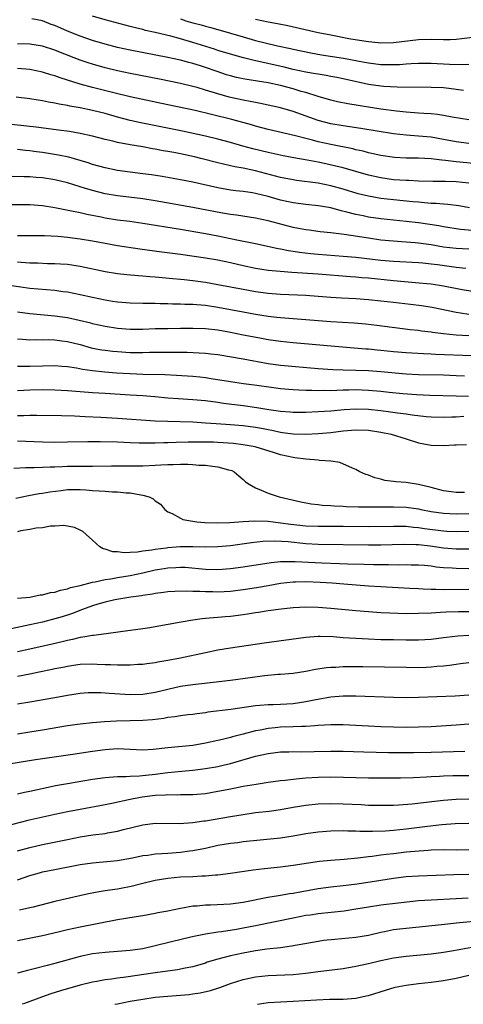
# Model space of a CAD drawing. Units: inches. Extents: x 2637000 to 2640000, y 1512000 to 1515000.
# Drawn here: x 2637555 to 2637626, y 1512000 to 1512157 of the extents above; entities that cross this region are included whole.
import ezdxf

# ---------------------------------------------------------------- set-up
doc = ezdxf.new("R2010")
doc.units = ezdxf.units.IN
doc.header["$MEASUREMENT"] = 0
doc.layers.add('LD26371512_2ft', color=93, linetype='Continuous')

msp = doc.modelspace()

# ---------------------------------------------------------------- linework, layer by layer
at = {"layer": 'LD26371512_2ft'}
for points, elevation in [([(2637627, 1512141.18), (2637624.39, 1512141.61), (2637623, 1512141.88), (2637622.04, 1512142.04), (2637621, 1512142.12), (2637619.83, 1512142.17), (2637619, 1512142.25), (2637617, 1512142.39), (2637615.46, 1512142.54), (2637613, 1512142.86), (2637607.71, 1512143.71), (2637606.06, 1512144.06), (2637605, 1512144.3), (2637603, 1512144.9), (2637601, 1512145.53), (2637600.28, 1512145.72), (2637599, 1512146.11), (2637597, 1512146.65), (2637595, 1512147.09), (2637593.33, 1512147.33), (2637593, 1512147.39), (2637591.6, 1512147.6), (2637591, 1512147.71), (2637589.94, 1512147.94), (2637589, 1512148.18), (2637588.37, 1512148.37), (2637586.87, 1512148.87), (2637585, 1512149.54), (2637584.19, 1512149.81), (2637583, 1512150.17), (2637582.33, 1512150.33), (2637581, 1512150.7), (2637579, 1512151.14), (2637573, 1512152.27), (2637571, 1512152.72), (2637569, 1512153.24), (2637567, 1512153.81), (2637565, 1512154.5), (2637563, 1512155.34), (2637561, 1512156.22), (2637560.41, 1512156.41), (2637559, 1512156.95), (2637557.31, 1512157.31)], 9588), ([(2637626.15, 1512145.85), (2637625, 1512146.04), (2637623.85, 1512146.15), (2637623, 1512146.26), (2637621, 1512146.35), (2637615.59, 1512146.41), (2637613.49, 1512146.51), (2637613, 1512146.55), (2637611, 1512146.83), (2637607, 1512147.72), (2637605.94, 1512147.94), (2637605, 1512148.1), (2637604.25, 1512148.25), (2637603, 1512148.44), (2637602.54, 1512148.54), (2637601, 1512148.79), (2637599, 1512149.22), (2637597.58, 1512149.58), (2637593.5, 1512150.5), (2637593, 1512150.59), (2637591.06, 1512151.06), (2637589, 1512151.63), (2637587, 1512152.25), (2637586.44, 1512152.44), (2637583, 1512153.53), (2637581, 1512154.11), (2637579.48, 1512154.52), (2637577, 1512155.1), (2637575.44, 1512155.44), (2637575, 1512155.58), (2637573.85, 1512155.84), (2637573, 1512156.09), (2637569, 1512157.15), (2637567, 1512157.74)], 9586), ([(2637581, 1512157.27), (2637581.9, 1512157), (2637583, 1512156.68), (2637584.33, 1512156.32), (2637585, 1512156.12), (2637585.89, 1512155.89), (2637589, 1512154.99), (2637591, 1512154.4), (2637593, 1512153.83), (2637594.55, 1512153.45), (2637596.5, 1512153), (2637598.55, 1512152.55), (2637599, 1512152.44), (2637601.84, 1512151.84), (2637603.54, 1512151.54), (2637607.01, 1512151.01), (2637610.39, 1512150.39), (2637611, 1512150.26), (2637613, 1512150.02), (2637615, 1512149.99), (2637615.97, 1512150.03), (2637617, 1512150.12), (2637617.85, 1512150.15), (2637619, 1512150.24), (2637621, 1512150.23), (2637623.94, 1512150.06), (2637625.99, 1512150.01), (2637627, 1512150.05)], 9584), ([(2637627.67, 1512154.33), (2637625.92, 1512154.08), (2637625, 1512153.99), (2637624.06, 1512153.94), (2637623, 1512153.93), (2637621, 1512153.98), (2637619, 1512153.94), (2637615, 1512153.45), (2637613, 1512153.43), (2637612.54, 1512153.46), (2637611, 1512153.62), (2637610.28, 1512153.72), (2637607.88, 1512154.12), (2637605, 1512154.66), (2637603, 1512155.08), (2637598.15, 1512156.15), (2637596.49, 1512156.49), (2637595, 1512156.77), (2637593, 1512157.21)], 9582), ([(2637627, 1512137.4), (2637625, 1512137.64), (2637623, 1512138.02), (2637621, 1512138.38), (2637619, 1512138.59), (2637617, 1512138.72), (2637615, 1512138.93), (2637609.8, 1512139.8), (2637608.06, 1512140.06), (2637607, 1512140.19), (2637605, 1512140.53), (2637603, 1512141.06), (2637599, 1512142.5), (2637597, 1512143.07), (2637593.79, 1512143.79), (2637593, 1512143.92), (2637592.12, 1512144.12), (2637591, 1512144.31), (2637588.8, 1512144.8), (2637587, 1512145.3), (2637585, 1512145.93), (2637583.69, 1512146.31), (2637583, 1512146.5), (2637581, 1512146.98), (2637577.66, 1512147.66), (2637573, 1512148.56), (2637571, 1512148.99), (2637569, 1512149.48), (2637567, 1512150.04), (2637566.27, 1512150.27), (2637565, 1512150.7), (2637561.9, 1512151.9), (2637561, 1512152.29), (2637559, 1512152.93), (2637557, 1512153.24), (2637555, 1512153.3)], 9590), ([(2637627.8, 1512134.2), (2637625, 1512134.46), (2637623.32, 1512134.69), (2637622.72, 1512134.72), (2637621, 1512134.93), (2637619, 1512135.03), (2637617.05, 1512135.05), (2637615.16, 1512135.16), (2637613, 1512135.47), (2637611.76, 1512135.76), (2637611, 1512135.91), (2637610.15, 1512136.15), (2637609, 1512136.39), (2637608.52, 1512136.52), (2637605, 1512137.24), (2637603, 1512137.68), (2637602.07, 1512137.93), (2637601, 1512138.18), (2637599.38, 1512138.62), (2637595, 1512139.64), (2637593, 1512140.15), (2637592.35, 1512140.35), (2637589.21, 1512141.21), (2637585.98, 1512142.02), (2637583.36, 1512142.64), (2637579, 1512143.59), (2637573, 1512144.83), (2637570.58, 1512145.42), (2637567, 1512146.31), (2637565, 1512146.85), (2637561.85, 1512147.85), (2637561, 1512148.17), (2637560.34, 1512148.34), (2637559, 1512148.77), (2637557, 1512149.18), (2637555, 1512149.36)], 9592), ([(2637627.05, 1512131.05), (2637625, 1512131.25), (2637623.31, 1512131.31), (2637623, 1512131.34), (2637621.35, 1512131.35), (2637619, 1512131.4), (2637617.47, 1512131.47), (2637617, 1512131.48), (2637615, 1512131.62), (2637613, 1512131.89), (2637611, 1512132.34), (2637607, 1512133.49), (2637605.8, 1512133.8), (2637603.73, 1512134.27), (2637603, 1512134.42), (2637601.24, 1512134.76), (2637599.12, 1512135.12), (2637597.43, 1512135.43), (2637595, 1512135.96), (2637592.56, 1512136.56), (2637590.99, 1512136.99), (2637589, 1512137.56), (2637587, 1512138.1), (2637585, 1512138.58), (2637581.35, 1512139.35), (2637574.71, 1512140.71), (2637573, 1512141.08), (2637571, 1512141.59), (2637569, 1512142.17), (2637567, 1512142.68), (2637565, 1512143.1), (2637563.38, 1512143.38), (2637563, 1512143.48), (2637561.68, 1512143.68), (2637561, 1512143.85), (2637559.99, 1512143.99), (2637559, 1512144.21), (2637558.3, 1512144.3), (2637557, 1512144.53), (2637554.81, 1512144.81)], 9594), ([(2637627.13, 1512127.13), (2637625.44, 1512127.44), (2637623.67, 1512127.67), (2637623, 1512127.7), (2637621.81, 1512127.81), (2637621, 1512127.84), (2637619.95, 1512127.95), (2637619, 1512128.01), (2637618.11, 1512128.11), (2637615, 1512128.38), (2637613, 1512128.61), (2637611, 1512128.97), (2637609.37, 1512129.37), (2637607, 1512130.09), (2637605, 1512130.66), (2637603, 1512131.08), (2637599.51, 1512131.51), (2637599, 1512131.59), (2637597, 1512131.97), (2637594.59, 1512132.59), (2637592.99, 1512133.01), (2637591, 1512133.45), (2637589.68, 1512133.68), (2637587.89, 1512134.11), (2637587, 1512134.3), (2637584.28, 1512135), (2637583.25, 1512135.25), (2637581, 1512135.74), (2637579.94, 1512135.94), (2637579, 1512136.14), (2637578.25, 1512136.25), (2637577, 1512136.49), (2637576.56, 1512136.56), (2637575, 1512136.84), (2637573, 1512137.19), (2637571, 1512137.56), (2637570.25, 1512137.75), (2637569, 1512138.02), (2637567, 1512138.55), (2637565.03, 1512139), (2637563.3, 1512139.3), (2637561.54, 1512139.54), (2637557.99, 1512139.99), (2637552.58, 1512140.58)], 9596), ([(2637627.53, 1512123.53), (2637625.67, 1512123.67), (2637623, 1512124.09), (2637622.24, 1512124.24), (2637619, 1512124.72), (2637617, 1512124.96), (2637613, 1512125.37), (2637611, 1512125.65), (2637610.17, 1512125.83), (2637609, 1512126.05), (2637607.56, 1512126.44), (2637606.64, 1512126.64), (2637605, 1512127.11), (2637603.37, 1512127.37), (2637603, 1512127.45), (2637601, 1512127.64), (2637599, 1512127.91), (2637597, 1512128.37), (2637595, 1512128.92), (2637593, 1512129.41), (2637592.5, 1512129.5), (2637591, 1512129.73), (2637589.86, 1512129.86), (2637589, 1512129.97), (2637587, 1512130.31), (2637583, 1512131.21), (2637581, 1512131.59), (2637578.11, 1512132.11), (2637576.38, 1512132.38), (2637575, 1512132.58), (2637571, 1512133.11), (2637569, 1512133.49), (2637567, 1512134.05), (2637566.3, 1512134.3), (2637565, 1512134.69), (2637563.19, 1512135.19), (2637561.54, 1512135.54), (2637559, 1512135.96), (2637558.07, 1512136.07), (2637557, 1512136.23), (2637556.29, 1512136.29), (2637555, 1512136.46)], 9598), ([(2637627, 1512120.54), (2637625, 1512120.61), (2637623, 1512120.86), (2637621, 1512121.22), (2637619, 1512121.49), (2637618.45, 1512121.55), (2637616.29, 1512121.71), (2637615, 1512121.79), (2637613, 1512121.99), (2637611, 1512122.26), (2637607.15, 1512122.85), (2637605, 1512123.13), (2637603.3, 1512123.3), (2637601.55, 1512123.55), (2637601, 1512123.61), (2637599.84, 1512123.84), (2637599, 1512123.99), (2637596.6, 1512124.6), (2637595, 1512125.03), (2637593, 1512125.47), (2637589.95, 1512125.95), (2637589, 1512126.07), (2637587.71, 1512126.29), (2637583, 1512127.2), (2637577, 1512128.24), (2637575, 1512128.56), (2637571, 1512129.06), (2637569, 1512129.38), (2637567, 1512129.87), (2637565.71, 1512130.29), (2637565, 1512130.49), (2637563, 1512131.12), (2637561, 1512131.61), (2637559, 1512131.93), (2637557.98, 1512131.98), (2637557, 1512132.07), (2637556.08, 1512132.08), (2637554.15, 1512132.15)], 9600), ([(2637626.53, 1512117.47), (2637625, 1512117.62), (2637622.01, 1512118.01), (2637621, 1512118.16), (2637619.71, 1512118.29), (2637619, 1512118.35), (2637615, 1512118.55), (2637613, 1512118.74), (2637609, 1512119.2), (2637607, 1512119.37), (2637603, 1512119.68), (2637601.8, 1512119.8), (2637600.01, 1512120.01), (2637599, 1512120.17), (2637598.27, 1512120.27), (2637597, 1512120.53), (2637596.6, 1512120.6), (2637593, 1512121.38), (2637590.03, 1512121.97), (2637587, 1512122.6), (2637585.03, 1512122.97), (2637581, 1512123.66), (2637575, 1512124.63), (2637572.93, 1512124.93), (2637571, 1512125.18), (2637569, 1512125.49), (2637568.38, 1512125.62), (2637566.06, 1512126.06), (2637565, 1512126.31), (2637563.35, 1512126.65), (2637561, 1512127.11), (2637559, 1512127.44), (2637557, 1512127.59), (2637553, 1512127.63)], 9602), ([(2637629, 1512113.54), (2637625.95, 1512114.05), (2637623, 1512114.61), (2637621, 1512114.93), (2637620.34, 1512115), (2637619.12, 1512115.12), (2637615, 1512115.49), (2637611, 1512115.9), (2637609.98, 1512115.98), (2637609, 1512116.07), (2637608.13, 1512116.13), (2637603, 1512116.54), (2637598.8, 1512116.8), (2637596.95, 1512116.95), (2637595, 1512117.15), (2637593, 1512117.47), (2637591, 1512117.88), (2637589, 1512118.33), (2637587, 1512118.76), (2637585, 1512119.11), (2637581, 1512119.69), (2637578.07, 1512120.07), (2637574.55, 1512120.55), (2637571, 1512121.08), (2637569, 1512121.41), (2637567, 1512121.78), (2637565, 1512122.13), (2637563, 1512122.38), (2637561.46, 1512122.54), (2637559.32, 1512122.68), (2637557.32, 1512122.68), (2637555, 1512122.65)], 9604), ([(2637627, 1512110.1), (2637625.68, 1512110.32), (2637625, 1512110.4), (2637621.2, 1512111.2), (2637619.48, 1512111.48), (2637617.7, 1512111.7), (2637615, 1512112.02), (2637613, 1512112.25), (2637611, 1512112.46), (2637609, 1512112.59), (2637606.7, 1512112.7), (2637605, 1512112.81), (2637602.99, 1512112.99), (2637601, 1512113.13), (2637597, 1512113.31), (2637595, 1512113.47), (2637593, 1512113.74), (2637591, 1512114.08), (2637587, 1512114.86), (2637585, 1512115.22), (2637583, 1512115.49), (2637581.61, 1512115.61), (2637581, 1512115.69), (2637579.78, 1512115.78), (2637577, 1512116.05), (2637576.11, 1512116.12), (2637575, 1512116.23), (2637574.28, 1512116.28), (2637572.44, 1512116.44), (2637571, 1512116.6), (2637569, 1512116.91), (2637565, 1512117.76), (2637563, 1512118.06), (2637561.88, 1512118.12), (2637561, 1512118.2), (2637559.79, 1512118.21), (2637558.29, 1512118.29), (2637557, 1512118.3), (2637555.62, 1512118.38), (2637555, 1512118.44)], 9606), ([(2637627, 1512106.7), (2637625, 1512106.81), (2637623, 1512107), (2637621.23, 1512107.23), (2637621, 1512107.27), (2637619.46, 1512107.46), (2637619, 1512107.53), (2637617.67, 1512107.67), (2637612.34, 1512108.34), (2637610.54, 1512108.54), (2637608.71, 1512108.71), (2637605, 1512108.94), (2637599, 1512109.39), (2637597, 1512109.55), (2637596.39, 1512109.61), (2637595, 1512109.79), (2637593, 1512110.09), (2637591, 1512110.45), (2637587, 1512111.24), (2637585, 1512111.53), (2637583.62, 1512111.62), (2637583, 1512111.68), (2637581.7, 1512111.7), (2637581, 1512111.73), (2637579.75, 1512111.75), (2637579, 1512111.78), (2637577.8, 1512111.8), (2637577, 1512111.84), (2637575.85, 1512111.84), (2637575, 1512111.88), (2637573, 1512111.92), (2637571, 1512112.06), (2637570.2, 1512112.2), (2637569, 1512112.37), (2637567, 1512112.8), (2637565, 1512113.26), (2637563, 1512113.65), (2637562.26, 1512113.74), (2637561, 1512113.92), (2637557, 1512114.27), (2637555.54, 1512114.46), (2637553, 1512114.81)], 9608), ([(2637627.49, 1512103.49), (2637621.72, 1512103.72), (2637621, 1512103.77), (2637619.8, 1512103.8), (2637617, 1512103.96), (2637615, 1512104.15), (2637613, 1512104.38), (2637612.42, 1512104.42), (2637611, 1512104.56), (2637610.58, 1512104.58), (2637606.88, 1512104.88), (2637599, 1512105.57), (2637597, 1512105.78), (2637595, 1512106.07), (2637593.7, 1512106.3), (2637591, 1512106.82), (2637589, 1512107.23), (2637587, 1512107.6), (2637585, 1512107.8), (2637583, 1512107.86), (2637581, 1512107.86), (2637579, 1512107.84), (2637577, 1512107.79), (2637575, 1512107.7), (2637573, 1512107.71), (2637571, 1512107.89), (2637569, 1512108.21), (2637567, 1512108.63), (2637566.71, 1512108.71), (2637563, 1512109.55), (2637561, 1512109.85), (2637557, 1512110.2), (2637555, 1512110.5)], 9610), ([(2637555, 1512106.22), (2637555.81, 1512106.19), (2637557, 1512106.08), (2637557.89, 1512106.11), (2637559, 1512106.08), (2637559.91, 1512106.09), (2637561, 1512106.05), (2637562.09, 1512105.91), (2637563, 1512105.79), (2637565, 1512105.29), (2637566.79, 1512104.79), (2637567, 1512104.75), (2637568.47, 1512104.47), (2637569, 1512104.39), (2637570.24, 1512104.24), (2637571, 1512104.17), (2637573, 1512104.05), (2637575, 1512104.03), (2637576.07, 1512104.07), (2637578.11, 1512104.11), (2637580.11, 1512104.11), (2637582.07, 1512104.07), (2637584, 1512104), (2637585, 1512103.93), (2637585.84, 1512103.84), (2637587, 1512103.7), (2637591, 1512103.01), (2637595, 1512102.29), (2637597, 1512102.03), (2637603, 1512101.49), (2637605.33, 1512101.33), (2637607, 1512101.26), (2637611, 1512101.14), (2637613, 1512101), (2637617, 1512100.63), (2637619, 1512100.54), (2637623, 1512100.46), (2637625, 1512100.39), (2637626.32, 1512100.33)], 9612), ([(2637555, 1512101.83), (2637557, 1512101.84), (2637559, 1512101.92), (2637561, 1512101.95), (2637562.12, 1512101.88), (2637563, 1512101.79), (2637564.42, 1512101.58), (2637565.38, 1512101.38), (2637567, 1512101.14), (2637568.93, 1512100.93), (2637570.8, 1512100.8), (2637573, 1512100.68), (2637575, 1512100.6), (2637578.5, 1512100.5), (2637580.41, 1512100.41), (2637583, 1512100.24), (2637584.13, 1512100.13), (2637585, 1512100.04), (2637585.91, 1512099.91), (2637589, 1512099.41), (2637591.09, 1512099.09), (2637593.2, 1512098.8), (2637595.51, 1512098.49), (2637597, 1512098.31), (2637599, 1512098.12), (2637599.91, 1512098.09), (2637601, 1512098.01), (2637601.99, 1512098.01), (2637603, 1512097.96), (2637604, 1512098), (2637605, 1512097.99), (2637605.95, 1512098.05), (2637607, 1512098.06), (2637607.9, 1512098.1), (2637609, 1512098.11), (2637611, 1512098.05), (2637613, 1512097.87), (2637614.29, 1512097.71), (2637616.52, 1512097.48), (2637618.69, 1512097.31), (2637620.79, 1512097.21), (2637625, 1512097.13), (2637626.96, 1512097.04)], 9614), ([(2637626.2, 1512093.8), (2637625, 1512093.71), (2637624.3, 1512093.7), (2637623, 1512093.64), (2637621, 1512093.72), (2637620.22, 1512093.78), (2637617.96, 1512094.04), (2637617, 1512094.18), (2637615.66, 1512094.34), (2637614.51, 1512094.51), (2637613, 1512094.72), (2637611, 1512094.94), (2637609, 1512094.98), (2637607.14, 1512094.86), (2637605, 1512094.67), (2637603, 1512094.54), (2637601, 1512094.46), (2637599, 1512094.46), (2637598.51, 1512094.51), (2637597, 1512094.62), (2637595.11, 1512094.89), (2637593.21, 1512095.21), (2637591, 1512095.52), (2637587.91, 1512095.91), (2637587, 1512096.05), (2637585, 1512096.31), (2637583, 1512096.49), (2637580.63, 1512096.63), (2637579, 1512096.75), (2637576.95, 1512096.95), (2637575, 1512097.12), (2637573, 1512097.25), (2637569, 1512097.47), (2637567, 1512097.6), (2637566.34, 1512097.66), (2637563, 1512097.94), (2637561, 1512098.04), (2637559, 1512098.06), (2637557, 1512098.03), (2637556.01, 1512097.99), (2637555, 1512097.94)], 9616), ([(2637555, 1512093.98), (2637556.03, 1512093.97), (2637557, 1512094.01), (2637558.03, 1512094.03), (2637562.02, 1512093.98), (2637564.09, 1512093.91), (2637565.8, 1512093.8), (2637568.3, 1512093.7), (2637571, 1512093.56), (2637577, 1512093.15), (2637579, 1512093.06), (2637583, 1512092.96), (2637585, 1512092.83), (2637586.69, 1512092.69), (2637589, 1512092.53), (2637591, 1512092.36), (2637593, 1512092.1), (2637593.94, 1512091.94), (2637595, 1512091.73), (2637595.62, 1512091.62), (2637597, 1512091.31), (2637597.29, 1512091.29), (2637599, 1512091.03), (2637601, 1512090.98), (2637603, 1512091.11), (2637605, 1512091.29), (2637607, 1512091.51), (2637609, 1512091.67), (2637611, 1512091.62), (2637613, 1512091.34), (2637614.64, 1512091), (2637617, 1512090.23), (2637619, 1512089.62), (2637621, 1512089.26), (2637623, 1512089.2), (2637624.72, 1512089.28), (2637625, 1512089.3), (2637626.64, 1512089.36)], 9618), ([(2637626.33, 1512081.67), (2637625, 1512081.67), (2637624.21, 1512081.79), (2637623, 1512081.93), (2637621, 1512082.49), (2637619, 1512082.99), (2637617, 1512083.28), (2637615.38, 1512083.38), (2637615, 1512083.46), (2637613.62, 1512083.62), (2637613, 1512083.82), (2637612.03, 1512084.03), (2637611, 1512084.46), (2637610.58, 1512084.58), (2637609.64, 1512085), (2637609, 1512085.36), (2637608.45, 1512085.55), (2637606.46, 1512086.46), (2637605, 1512086.67), (2637603.18, 1512086.82), (2637603, 1512086.87), (2637601, 1512087.01), (2637599.24, 1512087.24), (2637599, 1512087.26), (2637597, 1512087.71), (2637596.01, 1512088.01), (2637592.96, 1512088.96), (2637591, 1512089.32), (2637589.5, 1512089.5), (2637587, 1512089.67), (2637586.3, 1512089.7), (2637584.26, 1512089.74), (2637582.27, 1512089.73), (2637580.31, 1512089.69), (2637579, 1512089.64), (2637578.36, 1512089.64), (2637577, 1512089.58), (2637576.41, 1512089.59), (2637575, 1512089.56), (2637574.41, 1512089.59), (2637573, 1512089.61), (2637571, 1512089.7), (2637568.21, 1512089.79), (2637566.22, 1512089.78), (2637563, 1512089.71), (2637561, 1512089.69), (2637559, 1512089.71), (2637555, 1512089.88)], 9620), ([(2637554.44, 1512085.56), (2637556.31, 1512085.69), (2637557.67, 1512085.67), (2637559, 1512085.71), (2637560.23, 1512085.77), (2637561, 1512085.78), (2637562.15, 1512085.85), (2637563, 1512085.87), (2637565.92, 1512085.92), (2637567, 1512085.91), (2637570.03, 1512085.97), (2637573, 1512085.95), (2637575, 1512085.97), (2637577, 1512086.07), (2637577.9, 1512086.1), (2637579, 1512086.17), (2637579.85, 1512086.15), (2637581, 1512086.2), (2637582.22, 1512086.22), (2637583, 1512086.16), (2637583.94, 1512086.06), (2637585, 1512086.06), (2637586.13, 1512085.87), (2637587, 1512085.81), (2637588.67, 1512085.33), (2637589, 1512085.26), (2637589.19, 1512085.19), (2637589.61, 1512085), (2637590.34, 1512084.34), (2637591, 1512083.79), (2637591.41, 1512083.41), (2637591.99, 1512083), (2637593, 1512082.41), (2637593.92, 1512082.08), (2637595, 1512081.6), (2637596.74, 1512081), (2637600.2, 1512080.2), (2637601.88, 1512079.88), (2637603, 1512079.79), (2637603.68, 1512079.68), (2637605, 1512079.63), (2637605.56, 1512079.56), (2637607, 1512079.52), (2637607.48, 1512079.48), (2637609.42, 1512079.42), (2637611.4, 1512079.4), (2637615, 1512079.42), (2637617, 1512079.36), (2637619, 1512079.08), (2637619.34, 1512079), (2637621, 1512078.66), (2637623, 1512078.37), (2637625, 1512078.3), (2637627, 1512078.36)], 9622), ([(2637554.76, 1512080.76), (2637556.8, 1512081.2), (2637558.48, 1512081.52), (2637559, 1512081.57), (2637560.2, 1512081.8), (2637561.97, 1512082.03), (2637563, 1512082.15), (2637565, 1512082.16), (2637565.91, 1512082.09), (2637567, 1512082.03), (2637568.06, 1512081.94), (2637569, 1512081.92), (2637570.18, 1512081.82), (2637571, 1512081.82), (2637572.35, 1512081.65), (2637573, 1512081.63), (2637574.7, 1512081.3), (2637575, 1512081.28), (2637576.02, 1512081), (2637576.67, 1512080.67), (2637577, 1512080.37), (2637577.81, 1512079.81), (2637578.54, 1512079), (2637579, 1512078.63), (2637579.67, 1512078.33), (2637581, 1512077.58), (2637581.39, 1512077.39), (2637583, 1512077.09), (2637583.63, 1512077), (2637584.9, 1512076.9), (2637586.85, 1512076.85), (2637588.91, 1512076.91), (2637591, 1512077.07), (2637592.82, 1512077.18), (2637595, 1512077.11), (2637595.83, 1512077), (2637597, 1512076.87), (2637598.62, 1512076.62), (2637601, 1512076.38), (2637603, 1512076.32), (2637607, 1512076.32), (2637611, 1512076.29), (2637615, 1512076.33), (2637616.3, 1512076.3), (2637617, 1512076.3), (2637618.18, 1512076.18), (2637619, 1512076.13), (2637619.96, 1512075.96), (2637623, 1512075.55), (2637623.53, 1512075.53), (2637625, 1512075.45), (2637627, 1512075.51)], 9624), ([(2637627, 1512072.62), (2637625, 1512072.62), (2637623, 1512072.81), (2637620.87, 1512073.13), (2637619, 1512073.34), (2637618.64, 1512073.36), (2637616.61, 1512073.39), (2637613, 1512073.29), (2637611, 1512073.29), (2637603, 1512073.41), (2637601, 1512073.52), (2637598.19, 1512073.81), (2637596.07, 1512073.93), (2637594.15, 1512073.85), (2637592.36, 1512073.64), (2637589, 1512073.2), (2637587, 1512073.01), (2637585, 1512072.98), (2637583, 1512073.03), (2637580.99, 1512073.01), (2637579, 1512072.85), (2637578.81, 1512072.81), (2637577, 1512072.59), (2637576.47, 1512072.47), (2637575, 1512072.32), (2637574.15, 1512072.15), (2637573, 1512072.14), (2637572.04, 1512072.04), (2637571, 1512072.2), (2637570.22, 1512072.22), (2637569, 1512072.64), (2637568.7, 1512072.7), (2637568.14, 1512073), (2637567, 1512074.07), (2637565.98, 1512075), (2637565.44, 1512075.44), (2637565, 1512075.67), (2637564.1, 1512076.1), (2637562.41, 1512076.41), (2637561, 1512076.31), (2637560.31, 1512076.31), (2637559, 1512076.07), (2637557.98, 1512075.98), (2637557, 1512075.77), (2637555.55, 1512075.55), (2637555, 1512075.43)], 9626), ([(2637555, 1512064.8), (2637557, 1512065), (2637558.63, 1512065.37), (2637559, 1512065.36), (2637560.27, 1512065.73), (2637561, 1512065.78), (2637561.88, 1512066.12), (2637563, 1512066.31), (2637563.49, 1512066.51), (2637565, 1512066.87), (2637567, 1512067.38), (2637567.43, 1512067.43), (2637569, 1512067.78), (2637569.89, 1512067.89), (2637571, 1512068.11), (2637573, 1512068.44), (2637575, 1512068.86), (2637577, 1512069.34), (2637578.42, 1512069.58), (2637579, 1512069.69), (2637580.26, 1512069.74), (2637581, 1512069.79), (2637581.75, 1512069.75), (2637585, 1512069.46), (2637587, 1512069.42), (2637589, 1512069.55), (2637591, 1512069.8), (2637595.49, 1512070.51), (2637597, 1512070.67), (2637598.68, 1512070.68), (2637599, 1512070.7), (2637599.3, 1512070.7), (2637603.55, 1512070.45), (2637606.38, 1512070.38), (2637607.68, 1512070.32), (2637610.26, 1512070.26), (2637611.8, 1512070.2), (2637613, 1512070.18), (2637614.2, 1512070.2), (2637615.83, 1512070.17), (2637617, 1512070.2), (2637617.84, 1512070.16), (2637619, 1512070.15), (2637619.93, 1512070.07), (2637621, 1512069.96), (2637621.83, 1512069.83), (2637623, 1512069.73), (2637624.34, 1512069.66), (2637625, 1512069.59), (2637627, 1512069.58)], 9628), ([(2637627, 1512066.21), (2637623, 1512066.18), (2637621.78, 1512066.22), (2637621, 1512066.21), (2637619.72, 1512066.28), (2637619, 1512066.29), (2637617.62, 1512066.38), (2637613, 1512066.62), (2637611, 1512066.75), (2637607.08, 1512067.08), (2637605.21, 1512067.21), (2637603.33, 1512067.33), (2637601, 1512067.42), (2637599.37, 1512067.37), (2637599, 1512067.37), (2637597, 1512067.16), (2637595, 1512066.82), (2637593.47, 1512066.53), (2637591.76, 1512066.24), (2637591, 1512066.13), (2637589, 1512065.9), (2637587, 1512065.8), (2637586.18, 1512065.82), (2637585, 1512065.82), (2637584.12, 1512065.88), (2637583, 1512065.89), (2637582.05, 1512065.95), (2637580.11, 1512065.89), (2637579, 1512065.82), (2637578.29, 1512065.71), (2637577, 1512065.57), (2637576.54, 1512065.46), (2637575, 1512065.26), (2637574.78, 1512065.22), (2637573.08, 1512065), (2637570.54, 1512064.54), (2637569, 1512064.18), (2637567.85, 1512063.85), (2637567, 1512063.59), (2637565.37, 1512063), (2637563.66, 1512062.34), (2637562.14, 1512061.86), (2637561, 1512061.53), (2637559, 1512061.02), (2637557, 1512060.56), (2637551, 1512059.31)], 9630), ([(2637627, 1512062.62), (2637625.36, 1512062.64), (2637623.41, 1512062.59), (2637622.53, 1512062.53), (2637621, 1512062.44), (2637619, 1512062.36), (2637617, 1512062.35), (2637614.42, 1512062.42), (2637613, 1512062.49), (2637611, 1512062.62), (2637609, 1512062.79), (2637605, 1512063.18), (2637603, 1512063.35), (2637601, 1512063.4), (2637599, 1512063.29), (2637597.09, 1512063.09), (2637595, 1512062.79), (2637593.47, 1512062.53), (2637593, 1512062.47), (2637591.74, 1512062.26), (2637591, 1512062.16), (2637589, 1512061.92), (2637588.14, 1512061.86), (2637587, 1512061.75), (2637586.29, 1512061.71), (2637585, 1512061.58), (2637584.47, 1512061.54), (2637583, 1512061.31), (2637581.12, 1512061), (2637577, 1512060.25), (2637576.11, 1512060.11), (2637575, 1512059.91), (2637571.43, 1512059.43), (2637569.15, 1512059.15), (2637567.12, 1512058.88), (2637567, 1512058.88), (2637565.42, 1512058.58), (2637565, 1512058.54), (2637563.77, 1512058.23), (2637563, 1512058.09), (2637562.14, 1512057.86), (2637560.53, 1512057.48), (2637557, 1512056.67), (2637555, 1512056.27)], 9632), ([(2637627, 1512058.87), (2637625.25, 1512058.75), (2637623.46, 1512058.54), (2637623, 1512058.47), (2637621, 1512058.24), (2637619, 1512058.13), (2637617, 1512058.12), (2637615, 1512058.15), (2637613, 1512058.2), (2637611, 1512058.28), (2637609, 1512058.39), (2637607, 1512058.52), (2637605.36, 1512058.64), (2637603.29, 1512058.71), (2637603, 1512058.7), (2637601, 1512058.55), (2637594.35, 1512057.65), (2637589, 1512056.85), (2637587, 1512056.51), (2637585, 1512056.12), (2637581, 1512055.26), (2637579, 1512054.86), (2637577.4, 1512054.6), (2637577, 1512054.51), (2637575.64, 1512054.36), (2637575, 1512054.25), (2637574.23, 1512054.23), (2637573, 1512054.15), (2637571.89, 1512054.11), (2637571, 1512054.15), (2637569.85, 1512054.16), (2637569, 1512054.21), (2637567.75, 1512054.25), (2637567, 1512054.29), (2637565, 1512054.23), (2637563.94, 1512054.06), (2637563, 1512053.94), (2637562.23, 1512053.77), (2637561, 1512053.54), (2637560.57, 1512053.43), (2637558.46, 1512053), (2637557, 1512052.68), (2637555, 1512052.3)], 9634), ([(2637627, 1512054.48), (2637625.68, 1512054.32), (2637625, 1512054.26), (2637623.92, 1512054.08), (2637623, 1512053.99), (2637621.9, 1512053.9), (2637621, 1512053.8), (2637620.24, 1512053.76), (2637619, 1512053.73), (2637617, 1512053.74), (2637610.13, 1512053.87), (2637608.12, 1512053.88), (2637607, 1512053.86), (2637605.78, 1512053.78), (2637605, 1512053.76), (2637604.3, 1512053.7), (2637602.56, 1512053.44), (2637601, 1512053.12), (2637599, 1512052.82), (2637597, 1512052.64), (2637596.62, 1512052.62), (2637594.41, 1512052.41), (2637592.12, 1512052.12), (2637589, 1512051.69), (2637583, 1512050.99), (2637581, 1512050.7), (2637579, 1512050.27), (2637577, 1512049.78), (2637575, 1512049.46), (2637573, 1512049.39), (2637569.62, 1512049.62), (2637569, 1512049.67), (2637568.29, 1512049.71), (2637567, 1512049.72), (2637566.31, 1512049.69), (2637565, 1512049.59), (2637563, 1512049.3), (2637561, 1512048.94), (2637557, 1512048.2), (2637555, 1512047.88)], 9636), ([(2637627, 1512049.35), (2637624.82, 1512049.18), (2637619, 1512048.96), (2637617, 1512048.93), (2637615, 1512048.96), (2637609, 1512049.17), (2637607, 1512049.16), (2637605, 1512049.01), (2637602.62, 1512048.62), (2637601, 1512048.28), (2637599, 1512047.97), (2637597, 1512047.86), (2637595.82, 1512047.82), (2637595, 1512047.81), (2637593.69, 1512047.69), (2637593, 1512047.65), (2637589.07, 1512047.07), (2637585.39, 1512046.61), (2637585, 1512046.54), (2637583.64, 1512046.36), (2637583, 1512046.27), (2637582.18, 1512046.18), (2637581, 1512046.04), (2637580.13, 1512045.87), (2637579, 1512045.76), (2637578.37, 1512045.63), (2637576.58, 1512045.42), (2637575, 1512045.3), (2637573, 1512045.24), (2637570.8, 1512045.2), (2637568.91, 1512045.09), (2637567, 1512044.94), (2637565, 1512044.71), (2637563, 1512044.43), (2637559, 1512043.74), (2637557, 1512043.42), (2637555, 1512043.14)], 9638), ([(2637627, 1512044.72), (2637625, 1512044.56), (2637621, 1512044.31), (2637619, 1512044.23), (2637617, 1512044.2), (2637615, 1512044.22), (2637613, 1512044.27), (2637611, 1512044.38), (2637609, 1512044.51), (2637607, 1512044.61), (2637605, 1512044.61), (2637603, 1512044.48), (2637602.46, 1512044.46), (2637601, 1512044.33), (2637600.34, 1512044.34), (2637599, 1512044.27), (2637597, 1512044.21), (2637596.12, 1512044.12), (2637595, 1512044.03), (2637593.77, 1512043.77), (2637593, 1512043.65), (2637591, 1512043.14), (2637589.31, 1512042.69), (2637589, 1512042.6), (2637587.71, 1512042.29), (2637587, 1512042.09), (2637585, 1512041.66), (2637583, 1512041.33), (2637579, 1512040.94), (2637576.66, 1512040.66), (2637575, 1512040.55), (2637571, 1512040.76), (2637569, 1512040.64), (2637567, 1512040.35), (2637563.86, 1512039.86), (2637557.89, 1512039), (2637551, 1512037.92)], 9640), ([(2637555, 1512033.6), (2637556.15, 1512033.85), (2637557, 1512034.02), (2637559.44, 1512034.56), (2637561.1, 1512034.9), (2637563, 1512035.25), (2637567, 1512035.91), (2637569, 1512036.2), (2637570.29, 1512036.29), (2637571, 1512036.38), (2637572.37, 1512036.37), (2637573, 1512036.44), (2637574.48, 1512036.48), (2637577, 1512036.74), (2637579, 1512037), (2637581.23, 1512037.23), (2637583, 1512037.38), (2637585, 1512037.62), (2637587, 1512037.98), (2637587.84, 1512038.16), (2637589, 1512038.45), (2637593, 1512039.58), (2637593.76, 1512039.76), (2637595, 1512040.02), (2637597, 1512040.28), (2637598.3, 1512040.3), (2637599, 1512040.33), (2637600.3, 1512040.3), (2637602.34, 1512040.34), (2637605, 1512040.42), (2637607, 1512040.4), (2637610.28, 1512040.28), (2637612.23, 1512040.23), (2637614.21, 1512040.21), (2637618.21, 1512040.21), (2637621, 1512040.26), (2637626.4, 1512040.4)], 9642), ([(2637627, 1512036.47), (2637625, 1512036.49), (2637624.46, 1512036.46), (2637623, 1512036.42), (2637622.37, 1512036.37), (2637621, 1512036.3), (2637620.25, 1512036.25), (2637618.17, 1512036.17), (2637616.12, 1512036.12), (2637613, 1512036.08), (2637611, 1512036.09), (2637605, 1512036.25), (2637603, 1512036.21), (2637601, 1512036.09), (2637599.98, 1512035.98), (2637599, 1512035.9), (2637597.74, 1512035.74), (2637597, 1512035.67), (2637595, 1512035.4), (2637593.11, 1512035.11), (2637591, 1512034.74), (2637589.56, 1512034.44), (2637589, 1512034.35), (2637587.89, 1512034.11), (2637587, 1512033.95), (2637585, 1512033.62), (2637583, 1512033.45), (2637582.57, 1512033.43), (2637581, 1512033.42), (2637580.6, 1512033.4), (2637579, 1512033.42), (2637578.62, 1512033.38), (2637577, 1512033.32), (2637574.92, 1512033.08), (2637573, 1512032.71), (2637570.05, 1512032.05), (2637569, 1512031.83), (2637565, 1512031.12), (2637563, 1512030.72), (2637561, 1512030.29), (2637556.68, 1512029.32), (2637553, 1512028.4)], 9644), ([(2637555, 1512024.51), (2637557, 1512025.03), (2637559, 1512025.49), (2637563, 1512026.33), (2637565, 1512026.72), (2637567.03, 1512027.03), (2637569, 1512027.28), (2637569.36, 1512027.36), (2637571, 1512027.65), (2637571.91, 1512027.91), (2637575, 1512028.67), (2637577, 1512028.9), (2637580.85, 1512028.85), (2637583, 1512029.01), (2637584.73, 1512029.27), (2637585, 1512029.3), (2637589, 1512030), (2637591, 1512030.32), (2637593, 1512030.59), (2637595.15, 1512030.85), (2637597, 1512031.11), (2637599, 1512031.45), (2637601, 1512031.77), (2637603, 1512031.99), (2637605, 1512032.07), (2637607, 1512032.02), (2637609.87, 1512031.87), (2637611, 1512031.8), (2637613, 1512031.76), (2637615, 1512031.8), (2637615.84, 1512031.84), (2637618, 1512032), (2637620.24, 1512032.24), (2637623, 1512032.59), (2637625, 1512032.76), (2637627, 1512032.82)], 9646), ([(2637555, 1512019.89), (2637557, 1512020.55), (2637558.55, 1512021), (2637559, 1512021.12), (2637561, 1512021.54), (2637565, 1512022.29), (2637567, 1512022.59), (2637571, 1512022.94), (2637573.37, 1512023.37), (2637575, 1512023.73), (2637575.82, 1512023.82), (2637577, 1512024.01), (2637578.06, 1512024.06), (2637579, 1512024.15), (2637581, 1512024.28), (2637582.48, 1512024.48), (2637583, 1512024.53), (2637585, 1512024.94), (2637587, 1512025.38), (2637589, 1512025.72), (2637590.15, 1512025.85), (2637591, 1512025.96), (2637597, 1512026.59), (2637599, 1512026.89), (2637601, 1512027.26), (2637603, 1512027.54), (2637605, 1512027.67), (2637607, 1512027.72), (2637607.7, 1512027.69), (2637609, 1512027.7), (2637609.66, 1512027.66), (2637611.64, 1512027.64), (2637613.71, 1512027.71), (2637615, 1512027.8), (2637617, 1512028), (2637620.45, 1512028.45), (2637622.72, 1512028.72), (2637624.85, 1512028.85), (2637627, 1512028.93)], 9648), ([(2637627, 1512024.65), (2637625, 1512024.6), (2637623, 1512024.65), (2637621, 1512024.58), (2637620.56, 1512024.56), (2637618.39, 1512024.39), (2637617, 1512024.26), (2637615, 1512024.04), (2637613.89, 1512023.89), (2637613, 1512023.79), (2637611.59, 1512023.59), (2637611, 1512023.53), (2637609.33, 1512023.33), (2637607.12, 1512023.12), (2637605, 1512022.97), (2637603.2, 1512022.8), (2637601.45, 1512022.55), (2637599, 1512022.13), (2637597, 1512021.88), (2637594.4, 1512021.6), (2637592.61, 1512021.39), (2637589, 1512020.87), (2637587, 1512020.62), (2637586.61, 1512020.61), (2637585, 1512020.45), (2637584.44, 1512020.44), (2637583, 1512020.35), (2637581, 1512020.27), (2637579, 1512020.1), (2637577, 1512019.76), (2637575, 1512019.29), (2637573.17, 1512018.83), (2637571.51, 1512018.49), (2637571, 1512018.4), (2637569.76, 1512018.24), (2637569, 1512018.1), (2637568.04, 1512017.96), (2637566.37, 1512017.63), (2637561, 1512016.39), (2637557.53, 1512015.53), (2637557, 1512015.39), (2637555.36, 1512015)], 9650), ([(2637627, 1512020.74), (2637624.64, 1512020.64), (2637619, 1512020.47), (2637617, 1512020.34), (2637615, 1512020.08), (2637613, 1512019.76), (2637609.2, 1512019.2), (2637607, 1512018.92), (2637605, 1512018.69), (2637603, 1512018.42), (2637600.09, 1512017.91), (2637599, 1512017.69), (2637598.39, 1512017.61), (2637597, 1512017.37), (2637596.67, 1512017.33), (2637594.97, 1512017.03), (2637591, 1512016.27), (2637589, 1512016.01), (2637585.82, 1512015.82), (2637585, 1512015.81), (2637583.66, 1512015.66), (2637583, 1512015.64), (2637581.34, 1512015.34), (2637581, 1512015.31), (2637579, 1512014.88), (2637577.43, 1512014.58), (2637577, 1512014.48), (2637575, 1512014.13), (2637573.97, 1512013.97), (2637572.33, 1512013.67), (2637571, 1512013.47), (2637565, 1512012.31), (2637563, 1512011.88), (2637561.51, 1512011.51), (2637559, 1512010.93), (2637555, 1512010.11)], 9652), ([(2637626.93, 1512016.93), (2637625, 1512016.86), (2637621, 1512016.64), (2637619, 1512016.5), (2637616.22, 1512016.22), (2637613, 1512015.84), (2637611, 1512015.53), (2637609, 1512015.16), (2637607.14, 1512014.86), (2637603, 1512014.45), (2637601.75, 1512014.25), (2637601, 1512014.15), (2637599, 1512013.76), (2637593, 1512012.53), (2637591, 1512012.14), (2637589.95, 1512011.95), (2637587.59, 1512011.59), (2637587, 1512011.52), (2637585, 1512011.21), (2637583.16, 1512010.84), (2637581.54, 1512010.46), (2637577, 1512009.31), (2637575, 1512008.87), (2637573, 1512008.58), (2637571, 1512008.42), (2637569, 1512008.28), (2637567, 1512008.04), (2637565, 1512007.64), (2637561, 1512006.52), (2637559.78, 1512006.22), (2637557.66, 1512005.66), (2637556.59, 1512005.41), (2637555, 1512004.96)], 9654), ([(2637629, 1512013.34), (2637625.52, 1512013), (2637622.67, 1512012.67), (2637617, 1512012.1), (2637615.97, 1512011.97), (2637615, 1512011.87), (2637613.57, 1512011.57), (2637613, 1512011.48), (2637611, 1512010.99), (2637609, 1512010.68), (2637605.63, 1512010.37), (2637603.84, 1512010.16), (2637603, 1512010.04), (2637602.11, 1512009.89), (2637598.73, 1512009.27), (2637596.96, 1512009.04), (2637594.81, 1512008.81), (2637593, 1512008.55), (2637591, 1512008.17), (2637589, 1512007.72), (2637587, 1512007.2), (2637585.3, 1512006.7), (2637585, 1512006.59), (2637583, 1512006), (2637581.76, 1512005.76), (2637580.52, 1512005.48), (2637577, 1512005.01), (2637572.33, 1512004.33), (2637571, 1512004.18), (2637570.03, 1512004.03), (2637569, 1512003.92), (2637567.66, 1512003.66), (2637567, 1512003.56), (2637565, 1512003.04), (2637561.86, 1512002.14), (2637560.33, 1512001.67), (2637558.86, 1512001.14), (2637556.13, 1512000.13), (2637555.74, 1512000)], 9656), ([(2637570.53, 1512000), (2637571, 1512000.1), (2637573, 1512000.48), (2637575, 1512000.83), (2637577, 1512001.12), (2637579, 1512001.31), (2637581, 1512001.45), (2637582.42, 1512001.58), (2637583, 1512001.65), (2637584.16, 1512001.84), (2637585.8, 1512002.2), (2637587.31, 1512002.69), (2637589, 1512003.31), (2637591, 1512003.95), (2637593, 1512004.39), (2637595, 1512004.6), (2637599, 1512004.75), (2637601, 1512004.95), (2637603, 1512005.24), (2637607, 1512005.74), (2637609, 1512006.07), (2637609.75, 1512006.25), (2637611, 1512006.5), (2637613, 1512006.99), (2637615, 1512007.42), (2637617, 1512007.71), (2637621, 1512008.08), (2637623, 1512008.34), (2637624.59, 1512008.59), (2637628.67, 1512009.33)], 9658), ([(2637593.32, 1512000), (2637595, 1512000.27), (2637597, 1512000.42), (2637599, 1512000.51), (2637602.73, 1512000.73), (2637604.79, 1512000.8), (2637607, 1512000.83), (2637609, 1512000.99), (2637610.66, 1512001.34), (2637611, 1512001.42), (2637613.72, 1512002.28), (2637615.28, 1512002.72), (2637617, 1512003.05), (2637619, 1512003.32), (2637621, 1512003.55), (2637623, 1512003.82), (2637625, 1512004.16), (2637627, 1512004.63)], 9660)]:
    msp.add_lwpolyline(points, dxfattribs=dict(at, elevation=elevation))

doc.saveas('drawing.dxf')
